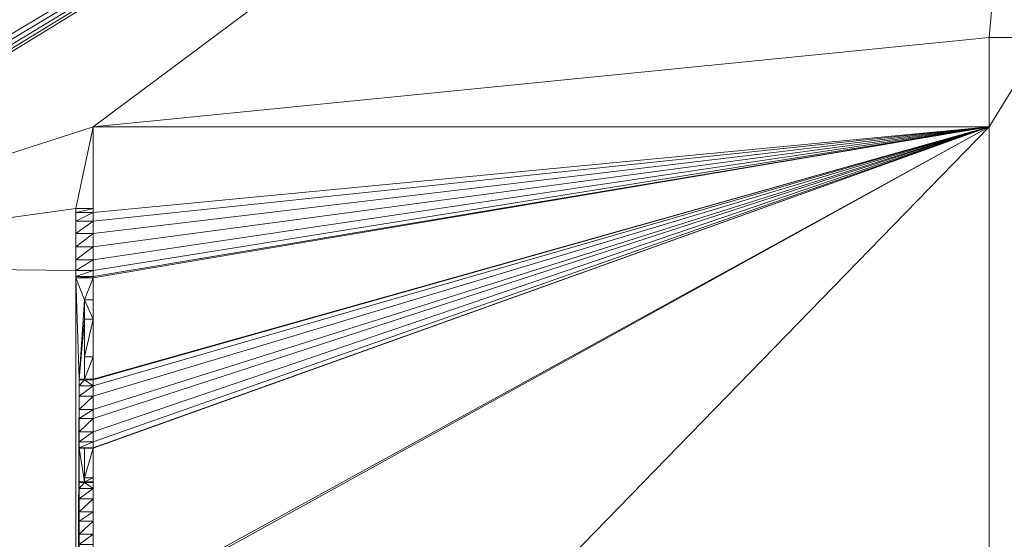
# Model space of a CAD drawing. Units: metres. Extents: x 11 to 81, y -0.5 to 21.3.
# Drawn here: x 22.2 to 22.9, y 15.5 to 15.9 of the extents above; entities that cross this region are included whole.
import ezdxf

# ---------------------------------------------------------------- set-up
doc = ezdxf.new("R2010")
doc.units = ezdxf.units.M
doc.layers.get('0').update_dxf_attribs({"lineweight": 9})

# ---------------------------------------------------------------- blocks, each defined once
blk = doc.blocks.new('first')
for p, q in [((19.30729, 15.86161), (19.26729, 15.86161)), ((19.26729, 15.79669), (19.26729, 15.86161)), ((18.61514, 15.73717), (18.61514, 15.79669)), ((18.61514, 15.79669), (19.26729, 15.79669)), ((19.26729, 15.12613), (19.26729, 15.79669)), ((18.60244, 15.73717), (18.60244, 15.7342)), ((18.61514, 15.73717), (18.60244, 15.73717)), ((18.61514, 15.73717), (18.61514, 15.7342)), ((18.60244, 15.7342), (18.60244, 15.72784)), ((18.61514, 15.7342), (18.60244, 15.7342)), ((18.61514, 15.7342), (18.61514, 15.72784)), ((18.60244, 15.72784), (18.60244, 15.71906)), ((18.61514, 15.72784), (18.60244, 15.72784)), ((18.61514, 15.72784), (18.61514, 15.71906)), ((18.60244, 15.71906), (18.60244, 15.70919)), ((18.61514, 15.71906), (18.60244, 15.71906)), ((18.61514, 15.71906), (18.61514, 15.70919)), ((18.60244, 15.70919), (18.60244, 15.69973)), ((18.61514, 15.70919), (18.60244, 15.70919)), ((18.61514, 15.70919), (18.61514, 15.69973)), ((18.60244, 15.69973), (18.60244, 15.69213)), ((18.61514, 15.69973), (18.60244, 15.69973)), ((18.61514, 15.69973), (18.61514, 15.69213)), ((18.60244, 15.69213), (18.60244, 15.68754)), ((18.61514, 15.69213), (18.60244, 15.69213)), ((18.60244, 15.68754), (18.60244, 15.68667)), ((18.61514, 15.68754), (18.60244, 15.68754)), ((18.61514, 15.68667), (18.60244, 15.68667)), ((18.61514, 15.69213), (18.61514, 15.68754)), ((18.61514, 15.68754), (18.61514, 15.68667)), ((18.61514, 15.68667), (18.61514, 15.67068)), ((18.60879, 15.67068), (18.60879, 15.6567)), ((18.61514, 15.67068), (18.60879, 15.67068)), ((18.61514, 15.67068), (18.61514, 15.6567)), ((18.60879, 15.6567), (18.60879, 15.62906)), ((18.61514, 15.6567), (18.61514, 15.62906)), ((18.60879, 15.62906), (18.60879, 15.61282)), ((18.61514, 15.61282), (18.61514, 15.62906)), ((18.60498, 15.61238), (18.60498, 15.61282)), ((18.60879, 15.61282), (18.60498, 15.61282)), ((18.60498, 15.61238), (18.60498, 15.60802)), ((18.60498, 15.60802), (18.60498, 15.60043)), ((18.60879, 15.61282), (18.60879, 15.61238)), ((18.61514, 15.61282), (18.60879, 15.61282)), ((18.61514, 15.61282), (18.61514, 15.61238)), ((18.61514, 15.60802), (18.61514, 15.61238)), ((18.61514, 15.60802), (18.61514, 15.60043)), ((18.60498, 15.60043), (18.60498, 15.59083)), ((18.61514, 15.59083), (18.61514, 15.60043)), ((18.60498, 15.59083), (18.60498, 15.5842)), ((18.61514, 15.59083), (18.61514, 15.5842)), ((18.60498, 15.5842), (18.60498, 15.57465)), ((18.61514, 15.5842), (18.61514, 15.57465)), ((18.60498, 15.57465), (18.60498, 15.56719)), ((18.61514, 15.56719), (18.61514, 15.57465)), ((18.60498, 15.56719), (18.60498, 15.56299)), ((18.61514, 15.56719), (18.61514, 15.56299)), ((18.60498, 15.56299), (18.60498, 15.56272)), ((18.60879, 15.56272), (18.60498, 15.56272)), ((18.61514, 15.56272), (18.60879, 15.56272)), ((18.60879, 15.56272), (18.60879, 15.54116)), ((18.61514, 15.56299), (18.61514, 15.56272)), ((18.61514, 15.54116), (18.61514, 15.56272)), ((18.60498, 15.53777), (18.60498, 15.53821)), ((18.60879, 15.53821), (18.60498, 15.53821)), ((18.60498, 15.53777), (18.60498, 15.53341)), ((18.60879, 15.54116), (18.60879, 15.53821)), ((18.60879, 15.53821), (18.60879, 15.53777)), ((18.61514, 15.53821), (18.60879, 15.53821)), ((18.61514, 15.54116), (18.61514, 15.53821)), ((18.61514, 15.53821), (18.61514, 15.53777)), ((18.61514, 15.53341), (18.61514, 15.53777)), ((18.60498, 15.53341), (18.60498, 15.52582)), ((18.61514, 15.53341), (18.61514, 15.52582)), ((18.60498, 15.52582), (18.60498, 15.51622)), ((18.61514, 15.51622), (18.61514, 15.52582)), ((18.60498, 15.51622), (18.60498, 15.50959)), ((18.61514, 15.51622), (18.61514, 15.50959)), ((18.60498, 15.50959), (18.60498, 15.50004)), ((18.61514, 15.50959), (18.61514, 15.50004)), ((18.60498, 15.50004), (18.60498, 15.49257)), ((18.61514, 15.49257), (18.61514, 15.50004))]:
    blk.add_line(p, q)
at = {"color": 252, "true_color": 0x8e8b8b}
mesh = blk.add_polyface(dxfattribs=at)
corners = [(7.34086, 21.28489), (7.67086, 12.95489), (7.34086, 0.84085), (8.84086, 20.13489), (20.75729, 21.28489), (9.68288, 20.13489), (9.68288, 19.98489), (9.73288, 19.98489), (10.88958, 19.98489), (10.93958, 19.98489), (12.09628, 19.98489), (12.14628, 19.98489), (13.30298, 19.98489), (13.35298, 19.98489), (14.55968, 20.13489), (14.50968, 19.98489), (19.60729, 20.13489), (19.60729, 18.38161), (19.60729, 17.28161), (19.60729, 15.86161), (19.60729, 14.76161), (19.60729, 12.95489), (20.42729, 12.95489), (20.42729, 1.17085), (7.67086, 1.17085), (20.75729, 0.84085), (19.45729, 15.81161), (19.45729, 15.86161), (19.45729, 14.81161), (19.45729, 14.76161), (19.45729, 18.33161), (19.45729, 18.38161), (19.45729, 17.33161), (19.45729, 17.28161), (14.55968, 19.98489), (8.84086, 12.95489)]
mesh.append_faces([[corners[k] for k in face] for face in [(19, 26, 27), (17, 30, 31)]], dxfattribs={"vtx0": -1, "color": 252})
mesh.append_faces([[corners[k] for k in face] for face in [(0, 1, 2), (3, 4, 5), (5, 4, 6), (6, 4, 7), (7, 4, 8), (8, 4, 9), (9, 4, 10), (10, 4, 11), (11, 4, 12), (12, 4, 13), (13, 14, 15), (14, 4, 16), (16, 4, 17), (18, 4, 19), (20, 4, 21), (21, 4, 22), (22, 4, 23), (2, 24, 25), (24, 2, 1), (25, 23, 4), (26, 19, 28), (28, 19, 29), (29, 19, 20), (30, 17, 32), (32, 17, 33), (33, 17, 18)]], dxfattribs={"vtx0": -1, "vtx1": -1, "color": 252})
mesh.append_faces([[corners[k] for k in face] for face in [(1, 0, 3), (13, 4, 14), (17, 4, 18), (19, 4, 20)]], dxfattribs={"vtx0": -1, "vtx1": -1, "vtx2": -1, "color": 252})
mesh.append_faces([[corners[k] for k in face] for face in [(3, 0, 4), (25, 24, 23)]], dxfattribs={"vtx0": -1, "vtx2": -1, "color": 252})
mesh.append_faces([[corners[k] for k in face] for face in [(34, 15, 14), (35, 1, 3)]], dxfattribs={"vtx1": -1, "color": 252})
at = {"color": 253, "true_color": 0xa9aeac}
mesh = blk.add_polyface(dxfattribs=at)
corners = [(17.22301, 18.60513), (17.21527, 18.59569), (17.21306, 18.60101), (17.2337, 18.62823), (17.21716, 18.61925), (17.21641, 18.62107), (17.21938, 18.6139), (17.22116, 18.60958), (17.2224, 18.60659), (17.15976, 18.5976), (17.14813, 17.38274), (17.14247, 18.59044), (17.19258, 17.38274), (17.16052, 18.59578), (17.16273, 18.59044), (17.16452, 18.58612), (17.16576, 18.58313), (17.16637, 18.58166), (17.17631, 18.58578), (17.17851, 18.58047), (17.19258, 17.38592), (17.21163, 17.39227), (17.46563, 17.39227), (19.30729, 19.83489), (17.17221, 18.7491), (16.90169, 19.83489), (17.18196, 18.75314), (17.47453, 17.41504), (17.47263, 17.41179), (17.46563, 17.38592), (17.47198, 17.40831), (17.47756, 17.41783), (17.4815, 17.41997), (17.4861, 17.42132), (17.49103, 17.42178), (17.49596, 17.42132), (17.50055, 17.41997), (17.5045, 17.41783), (17.50752, 17.41504), (17.50943, 17.41179), (17.51008, 17.40831), (17.51008, 17.40382), (17.74503, 17.39227), (17.74503, 17.38592), (17.76408, 17.38592), (17.76408, 17.38274), (17.80853, 17.38274), (18.10085, 17.33234), (17.80853, 16.72234), (18.10085, 16.72234), (19.00085, 17.33234), (19.00085, 17.31234), (19.26729, 18.38161), (19.30729, 18.38161), (16.90169, 16.46287), (17.14813, 16.72234), (19.30729, 16.46287), (17.09073, 18.71535), (19.00085, 16.72234), (19.26729, 17.28161), (19.30729, 17.28161), (18.10085, 17.31234), (17.5045, 17.39429), (17.50373, 17.39227), (17.50373, 17.39387), (17.50752, 17.39708), (17.50943, 17.40033), (17.47263, 17.40033), (17.47833, 17.38592), (17.47198, 17.40382), (17.47453, 17.39708), (17.47756, 17.39429), (17.47833, 17.39387), (17.21163, 17.38592), (9.73288, 19.86489), (9.68288, 19.83489), (9.68288, 19.86489), (9.14086, 14.53489), (9.14086, 19.83489), (15.10169, 14.53489), (10.88958, 19.86489), (10.93958, 19.86489), (12.09628, 19.86489), (12.14628, 19.86489), (13.30298, 19.86489), (13.35298, 19.86489), (14.50968, 19.86489), (14.55968, 19.83489), (14.55968, 19.86489), (15.10169, 16.46287), (15.25169, 16.96287), (16.75169, 19.83489), (16.75169, 19.47718), (16.75169, 19.42718), (16.75169, 18.47718), (16.75169, 18.52718), (16.8341, 19.41196), (16.87085, 19.42718), (16.90169, 19.42718), (16.90169, 19.47718), (16.90169, 18.47718), (16.90169, 18.52718), (17.10048, 18.71939), (17.15652, 18.63356), (17.14658, 18.62944), (17.14576, 18.6101), (17.1533, 18.61322), (17.14664, 18.62928), (17.14738, 18.6275), (17.14874, 18.62422), (17.15062, 18.61967), (17.15291, 18.61416), (17.19327, 18.64879), (17.20322, 18.65291), (17.21748, 18.6398), (17.20329, 18.65274), (17.20402, 18.65096), (17.20538, 18.64768), (17.20727, 18.64314), (17.20955, 18.63763), (17.20994, 18.63668), (16.75169, 16.96287), (15.25169, 16.46287)]
mesh.append_faces([[corners[k] for k in face] for face in [(0, 1, 2), (3, 4, 5), (52, 23, 53), (56, 59, 60), (62, 63, 64), (68, 71, 72), (74, 75, 76), (75, 77, 78), (87, 86, 88), (96, 93, 97), (25, 98, 99), (106, 110, 111), (98, 112, 97), (119, 114, 120), (90, 94, 121)]], dxfattribs={"vtx0": -1, "color": 253})
mesh.append_faces([[corners[k] for k in face] for face in [(4, 3, 6), (6, 3, 7), (7, 3, 8), (8, 3, 0), (9, 10, 11), (10, 9, 12), (12, 19, 20), (21, 1, 22), (23, 24, 25), (24, 23, 26), (26, 23, 3), (22, 28, 29), (27, 23, 31), (31, 23, 32), (32, 23, 33), (33, 23, 34), (34, 23, 35), (35, 23, 36), (36, 23, 37), (37, 23, 38), (38, 23, 39), (39, 23, 40), (40, 23, 41), (42, 23, 43), (43, 23, 44), (44, 23, 45), (45, 23, 46), (46, 47, 48), (47, 23, 50), (50, 23, 51), (54, 55, 56), (55, 11, 10), (59, 51, 52), (63, 62, 42), (29, 67, 68), (67, 29, 69), (69, 29, 30), (77, 75, 79), (79, 87, 89), (93, 94, 92), (94, 93, 95), (57, 96, 102), (102, 104, 105), (112, 24, 113), (113, 114, 115), (115, 114, 116), (116, 114, 117), (117, 114, 118), (118, 114, 119)]], dxfattribs={"vtx0": -1, "vtx1": -1, "color": 253})
mesh.append_faces([[corners[k] for k in face] for face in [(20, 1, 21), (22, 1, 0), (22, 0, 3), (3, 23, 27), (3, 28, 22), (41, 23, 42), (46, 23, 47), (48, 47, 49), (51, 23, 52), (55, 54, 57), (56, 48, 49), (56, 51, 59), (79, 75, 74), (79, 86, 87), (87, 90, 89), (95, 93, 96), (101, 96, 57), (101, 57, 54), (112, 98, 25), (112, 25, 24), (94, 90, 92)]], dxfattribs={"vtx0": -1, "vtx1": -1, "vtx2": -1, "color": 253})
mesh.append_faces([[corners[k] for k in face] for face in [(12, 9, 13), (12, 13, 14), (12, 14, 15), (12, 15, 16), (12, 16, 17), (12, 17, 18), (12, 18, 19), (20, 19, 1), (3, 27, 28), (29, 28, 30), (55, 57, 11), (56, 55, 48), (56, 49, 58), (56, 58, 51), (42, 62, 65), (42, 65, 66), (42, 66, 41), (68, 67, 70), (68, 70, 71), (79, 74, 80), (79, 80, 81), (79, 81, 82), (79, 82, 83), (79, 83, 84), (79, 84, 85), (79, 85, 86), (90, 87, 91), (90, 91, 92), (96, 101, 95), (102, 96, 103), (102, 103, 104), (104, 106, 105), (106, 104, 107), (106, 107, 108), (106, 108, 109), (106, 109, 110), (113, 24, 114)]], dxfattribs={"vtx0": -1, "vtx2": -1, "color": 253})
mesh.append_faces([[corners[k] for k in face] for face in [(61, 49, 47), (73, 20, 21), (122, 89, 90)]], dxfattribs={"vtx1": -1, "color": 253})
mesh.append_faces([[corners[k] for k in face] for face in [(54, 100, 101)]], dxfattribs={"vtx2": -1, "color": 253})
at = {"color": 7, "true_color": 0xffffff}
mesh = blk.add_polyface(dxfattribs=at)
corners = [(19.30729, 16.46287), (16.90169, 16.31287), (16.90169, 16.46287), (17.50169, 16.31287), (18.30169, 16.31287), (19.30729, 16.31287), (19.30729, 17.28161), (19.30729, 15.86161), (19.45729, 15.86161), (19.45729, 17.28161), (19.60729, 15.86161), (19.60729, 17.28161), (16.90169, 18.47718), (16.75169, 16.96287), (16.75169, 18.47718), (16.75169, 16.31287), (16.75169, 15.73884), (16.89221, 15.73884), (16.90169, 15.73884), (16.75169, 16.46287), (16.50169, 16.31287), (16.50169, 16.46287)]
mesh.append_faces([[corners[k] for k in face] for face in [(10, 9, 11), (12, 13, 14), (19, 20, 21)]], dxfattribs={"vtx0": -1, "color": 7})
mesh.append_faces([[corners[k] for k in face] for face in [(0, 1, 2), (1, 0, 3), (3, 0, 4), (4, 0, 5), (5, 6, 7), (7, 6, 8), (8, 9, 10), (15, 12, 16), (16, 12, 17), (17, 12, 18), (18, 2, 1), (20, 19, 15)]], dxfattribs={"vtx0": -1, "vtx1": -1, "color": 7})
mesh.append_faces([[corners[k] for k in face] for face in [(13, 12, 15)]], dxfattribs={"vtx0": -1, "vtx1": -1, "vtx2": -1, "color": 7})
mesh.append_faces([[corners[k] for k in face] for face in [(5, 0, 6), (8, 6, 9), (18, 12, 2), (15, 19, 13)]], dxfattribs={"vtx0": -1, "vtx2": -1, "color": 7})
at = {"color": 7, "true_color": 0xfffffa}
mesh = blk.add_polyface(dxfattribs=at)
corners = [(16.90169, 15.73884), (16.89221, 15.68884), (16.89221, 15.73884), (17.14381, 15.6028), (17.13709, 15.58658), (17.13627, 15.60593), (17.13716, 15.58674), (17.1379, 15.58852), (17.13925, 15.5918), (17.14114, 15.59635), (17.14342, 15.60186), (16.82669, 14.80908), (16.82669, 15.68884), (17.08124, 15.50067), (17.091, 15.49663), (17.14704, 15.58246), (17.18379, 15.56724), (16.89221, 14.78884), (16.86137, 14.78884), (16.89221, 14.73884), (16.90169, 14.73884), (17.16272, 15.46692), (16.90169, 14.21287), (17.19373, 15.56312), (17.208, 15.57622), (17.1938, 15.56328), (17.19454, 15.56506), (17.1959, 15.56834), (17.19778, 15.57289), (17.20006, 15.5784), (17.20045, 15.57934), (18.60244, 15.68667), (18.60498, 15.61282), (18.60244, 15.05391), (18.60879, 15.67068), (18.61514, 15.68667), (18.60498, 15.46121), (18.60498, 15.53821), (18.60879, 15.6567), (18.61514, 15.67068), (18.60244, 15.00341), (18.60498, 14.92956), (18.60498, 14.77795), (18.60879, 14.98742), (18.61514, 15.00341), (18.60498, 14.85495), (18.60879, 14.97344), (18.61514, 14.98742), (19.30729, 16.31287), (18.30169, 15.71287), (18.30169, 16.31287), (18.30169, 15.70744), (18.30169, 15.70256), (18.30169, 15.69849), (18.30169, 15.69542), (18.61514, 15.79669), (18.60244, 15.73717), (18.61514, 15.73717), (19.26729, 15.86161), (19.30729, 15.86161), (19.26729, 15.79669), (18.60879, 14.92956), (18.60879, 14.9458), (18.60879, 15.61282), (18.60879, 15.62906), (18.60498, 14.87946), (18.60879, 14.85495), (18.60498, 14.92912), (18.60498, 14.92476), (18.60498, 14.91717), (18.60498, 14.90757), (18.60498, 14.90094), (18.60498, 14.89139), (18.60498, 14.88393), (18.60498, 14.87973), (18.60879, 14.87946), (18.60879, 14.8579), (18.60498, 14.80485), (18.60879, 14.77795), (18.60498, 14.85451), (18.60498, 14.85015), (18.60498, 14.84256), (18.60498, 14.83296), (18.60498, 14.82633), (18.60498, 14.81678), (18.60498, 14.80931), (18.60498, 14.80511), (18.60879, 14.80485), (18.60879, 14.80362), (18.60498, 15.56272), (18.60879, 15.53821), (18.60498, 15.61238), (18.60498, 15.60802), (18.60498, 15.60043), (18.60498, 15.59083), (18.60498, 15.5842), (18.60498, 15.57465), (18.60498, 15.56719), (18.60498, 15.56299), (18.60879, 15.56272), (18.60879, 15.54116), (18.60498, 15.48811), (18.60879, 15.46121), (18.60498, 15.53777), (18.60498, 15.53341), (18.60498, 15.52582), (18.60498, 15.51622), (18.60498, 15.50959), (18.60498, 15.50004), (18.60498, 15.49257), (18.60498, 15.48837), (18.60879, 15.48811), (18.60879, 15.48688), (18.60879, 15.4363), (18.60879, 15.25779), (18.60498, 15.4363), (18.60879, 15.28651), (18.60879, 15.43052), (18.60879, 15.37592), (18.60879, 15.3268), (18.60879, 15.24198), (18.61514, 15.05391), (18.60498, 15.4417), (18.60498, 15.45931), (18.60498, 15.45581), (18.60498, 15.45123), (18.60498, 15.44628), (18.60498, 15.43819), (18.60879, 15.2426), (18.61514, 15.12613), (18.61514, 15.24198), (18.61514, 15.11343), (19.26729, 15.12613), (19.26729, 15.11343), (17.50169, 16.31287), (16.90169, 16.31287), (17.13298, 15.62558), (17.15688, 15.63436), (17.15504, 15.6299), (17.15028, 15.61842), (17.15103, 15.62024), (17.15325, 15.62559), (17.15628, 15.63289), (17.16903, 15.63555), (17.16683, 15.63024), (17.20578, 15.62033), (17.21353, 15.6109), (17.22422, 15.58779), (17.85483, 15.70256), (17.50169, 15.69849), (17.50169, 15.70256), (17.85483, 15.69849), (17.86365, 15.69287), (17.86137, 15.66767), (17.86137, 15.69287), (17.87129, 15.69287), (17.86806, 15.66855), (17.86806, 15.69287), (17.93723, 15.69287), (17.87247, 15.67619), (17.87247, 15.69287), (17.94605, 15.69287), (17.94377, 15.66767), (17.94377, 15.69287), (17.95369, 15.69287), (17.95046, 15.66855), (17.95046, 15.69287), (17.95487, 15.69287), (17.95487, 15.69542), (17.95487, 15.67619), (18.60879, 14.75304), (18.60879, 14.57453), (18.60498, 14.75304), (18.60879, 14.60325), (18.60879, 14.74726), (18.60879, 14.69266), (18.60879, 14.64354), (18.61514, 14.44287), (19.30729, 14.21287), (17.17248, 15.46288), (17.50169, 15.69542), (17.50169, 15.71287), (17.50169, 15.70744), (17.85924, 15.66855), (17.85483, 15.69287), (17.85483, 15.69542), (17.85924, 15.69287), (17.86365, 15.66737), (17.86593, 15.66767), (17.87129, 15.67178), (17.87217, 15.67391), (17.94164, 15.66855), (17.94164, 15.69287), (17.94605, 15.66737), (17.94833, 15.66767), (17.95369, 15.67178), (17.95457, 15.67391), (18.60879, 14.55872), (18.60244, 15.00887), (18.60244, 15.69213), (18.60244, 15.7342), (18.60244, 15.72784), (18.60244, 15.71906), (18.60244, 15.70919), (18.60244, 15.69973), (18.60244, 15.68754), (18.60244, 15.05094), (18.60244, 15.04458), (18.60244, 15.0358), (18.60244, 15.02593), (18.60244, 15.01647), (18.60244, 15.00428), (18.60498, 14.75844), (18.60498, 14.77605), (18.60498, 14.77255), (18.60498, 14.76797), (18.60498, 14.76302), (18.60498, 14.75493), (18.60879, 14.55934), (18.61514, 14.55872), (19.30729, 14.44287), (17.95487, 15.69849), (17.95487, 15.70256), (17.20768, 15.59678), (17.20692, 15.59496), (17.20989, 15.60212), (17.21168, 15.60644), (17.21292, 15.60943), (17.20358, 15.61502)]
mesh.append_faces([[corners[k] for k in face] for face in [(0, 1, 2), (9, 3, 10), (1, 11, 12), (16, 17, 18), (24, 29, 30), (34, 35, 39), (43, 44, 47), (48, 49, 50), (56, 55, 57), (58, 48, 59), (61, 46, 62), (63, 38, 64), (65, 73, 74), (66, 75, 76), (77, 85, 86), (78, 87, 88), (89, 97, 98), (90, 99, 100), (101, 109, 110), (102, 111, 112), (116, 118, 119), (122, 125, 126), (115, 122, 127), (120, 114, 128), (129, 120, 130), (131, 132, 133), (134, 0, 135), (140, 138, 141), (138, 137, 142), (137, 143, 144), (149, 148, 151), (152, 153, 154), (155, 156, 157), (158, 159, 160), (161, 162, 163), (164, 165, 166), (54, 167, 168), (173, 175, 176), (184, 180, 185), (183, 184, 186), (191, 158, 192), (199, 203, 204), (31, 199, 205), (198, 209, 210), (40, 198, 211), (212, 215, 216), (172, 212, 217), (197, 171, 218), (177, 197, 219), (178, 177, 220), (52, 221, 222), (223, 147, 224)]], dxfattribs={"vtx0": -1, "color": 7})
mesh.append_faces([[corners[k] for k in face] for face in [(3, 4, 5), (4, 3, 6), (6, 3, 7), (7, 3, 8), (8, 3, 9), (11, 14, 15), (15, 14, 4), (17, 16, 19), (19, 16, 20), (20, 21, 22), (21, 23, 24), (49, 48, 51), (51, 48, 52), (53, 48, 54), (45, 65, 66), (42, 77, 78), (37, 89, 90), (36, 101, 102), (113, 114, 115), (114, 113, 116), (33, 120, 121), (121, 129, 131), (136, 138, 139), (139, 138, 140), (143, 134, 145), (148, 149, 150), (167, 54, 169), (170, 171, 172), (171, 170, 173), (22, 177, 178), (180, 147, 149), (187, 153, 152), (189, 156, 155), (193, 162, 161), (195, 165, 164), (221, 52, 53)]], dxfattribs={"vtx0": -1, "vtx1": -1, "color": 7})
mesh.append_faces([[corners[k] for k in face] for face in [(11, 1, 13), (13, 1, 0), (20, 16, 21), (31, 32, 33), (32, 31, 34), (33, 32, 36), (36, 32, 37), (40, 41, 42), (41, 40, 43), (42, 41, 45), (52, 48, 53), (54, 48, 55), (54, 55, 56), (55, 48, 58), (65, 45, 41), (77, 42, 45), (89, 37, 32), (101, 36, 37), (120, 33, 115), (115, 33, 122), (122, 33, 36), (120, 115, 114), (121, 120, 129), (0, 134, 136), (136, 134, 137), (136, 137, 138), (137, 134, 143), (145, 134, 146), (146, 134, 147), (177, 22, 21), (177, 147, 180), (149, 147, 134), (177, 180, 183), (183, 180, 184), (177, 153, 187), (177, 156, 189), (177, 159, 191), (191, 159, 158), (177, 162, 193), (177, 165, 195), (177, 169, 54), (177, 54, 197), (197, 54, 172), (172, 54, 40), (40, 54, 198), (198, 54, 199), (199, 54, 56), (198, 199, 31), (198, 31, 33), (172, 40, 212), (212, 40, 42), (197, 172, 171)]], dxfattribs={"vtx0": -1, "vtx1": -1, "vtx2": -1, "color": 7})
mesh.append_faces([[corners[k] for k in face] for face in [(11, 13, 14), (4, 14, 5), (21, 16, 23), (24, 23, 25), (24, 25, 26), (24, 26, 27), (24, 27, 28), (24, 28, 29), (34, 31, 35), (32, 34, 38), (43, 40, 44), (41, 43, 46), (46, 61, 41), (38, 63, 32), (65, 41, 67), (65, 67, 68), (65, 68, 69), (65, 69, 70), (65, 70, 71), (65, 71, 72), (65, 72, 73), (66, 65, 75), (77, 45, 79), (77, 79, 80), (77, 80, 81), (77, 81, 82), (77, 82, 83), (77, 83, 84), (77, 84, 85), (78, 77, 87), (89, 32, 91), (89, 91, 92), (89, 92, 93), (89, 93, 94), (89, 94, 95), (89, 95, 96), (89, 96, 97), (90, 89, 99), (101, 37, 103), (101, 103, 104), (101, 104, 105), (101, 105, 106), (101, 106, 107), (101, 107, 108), (101, 108, 109), (102, 101, 111), (116, 113, 117), (116, 117, 118), (122, 36, 123), (122, 123, 124), (122, 124, 125), (131, 129, 132), (0, 136, 13), (173, 170, 174), (173, 174, 175), (177, 21, 179), (177, 179, 147), (149, 134, 181), (149, 181, 182), (149, 182, 150), (177, 183, 153), (177, 187, 188), (177, 188, 156), (177, 189, 190), (177, 190, 159), (177, 191, 162), (177, 193, 194), (177, 194, 165), (177, 195, 196), (177, 196, 169), (199, 56, 200), (199, 200, 201), (199, 201, 202), (199, 202, 203), (198, 33, 206), (198, 206, 207), (198, 207, 208), (198, 208, 209), (212, 42, 213), (212, 213, 214), (212, 214, 215), (147, 223, 225), (147, 225, 226), (147, 226, 227), (147, 227, 146)]], dxfattribs={"vtx0": -1, "vtx2": -1, "color": 7})
mesh.append_faces([[corners[k] for k in face] for face in [(60, 55, 58)]], dxfattribs={"vtx1": -1, "color": 7})
mesh.append_faces([[corners[k] for k in face] for face in [(146, 228, 145)]], dxfattribs={"vtx2": -1, "color": 7})
at = {"color": 251, "true_color": 0x606060}
mesh = blk.add_polyface(dxfattribs=at)
corners = [(19.30729, 15.86161), (19.26729, 15.79669), (19.26729, 15.86161), (19.26729, 15.12613), (19.26729, 15.11343), (19.26729, 14.76161), (19.30729, 14.76161), (19.30729, 15.81161), (19.30729, 14.81161), (19.37729, 15.81161), (19.37729, 15.78161), (19.37729, 14.81161), (19.37729, 14.84161)]
mesh.append_faces([[corners[k] for k in face] for face in [(0, 1, 2), (11, 10, 12)]], dxfattribs={"vtx0": -1, "color": 251})
mesh.append_faces([[corners[k] for k in face] for face in [(1, 0, 3), (3, 0, 4), (4, 0, 5), (5, 0, 6), (6, 7, 8), (8, 10, 11)]], dxfattribs={"vtx0": -1, "vtx1": -1, "color": 251})
mesh.append_faces([[corners[k] for k in face] for face in [(6, 0, 7), (8, 7, 9), (8, 9, 10)]], dxfattribs={"vtx0": -1, "vtx2": -1, "color": 251})
at = {"color": 254, "true_color": 0xe6e6e6}
mesh = blk.add_polyface(dxfattribs=at)
corners = [(18.61514, 15.79669), (18.61514, 15.7342), (18.61514, 15.73717), (19.26729, 15.79669), (18.61514, 15.72784), (18.61514, 15.71906), (18.61514, 15.70919), (18.61514, 15.69973), (18.61514, 15.69213), (18.61514, 15.68754), (18.61514, 15.68667), (18.61514, 15.61282), (18.61514, 15.61238), (18.61514, 15.60802), (18.61514, 15.60043), (18.61514, 15.59083), (18.61514, 15.5842), (18.61514, 15.57465), (18.61514, 15.56719), (18.61514, 15.56299), (18.61514, 15.56272), (18.61514, 15.43819), (18.61514, 15.4363), (18.61514, 15.12613), (19.26729, 15.12613), (18.61514, 15.37592), (18.61514, 15.43052), (18.61514, 15.3268), (18.61514, 15.28651), (18.61514, 15.25779), (18.61514, 15.2426), (18.61514, 15.24198), (18.61514, 15.53821), (18.61514, 15.54116), (18.61514, 15.53777), (18.61514, 15.53341), (18.61514, 15.52582), (18.61514, 15.51622), (18.61514, 15.50959), (18.61514, 15.50004), (18.61514, 15.49257), (18.61514, 15.48837), (18.61514, 15.48811), (18.61514, 15.46121), (18.61514, 15.45931), (18.61514, 15.45581), (18.61514, 15.45123), (18.61514, 15.44628), (18.61514, 15.4417), (18.61514, 15.6567), (18.61514, 15.67068), (18.61514, 15.62906), (18.61514, 15.48688)]
mesh.append_faces([[corners[k] for k in face] for face in [(0, 1, 2), (23, 3, 24), (22, 25, 26), (20, 32, 33), (10, 49, 50)]], dxfattribs={"vtx0": -1, "color": 254})
mesh.append_faces([[corners[k] for k in face] for face in [(1, 3, 4), (4, 3, 5), (5, 3, 6), (6, 3, 7), (7, 3, 8), (8, 3, 9), (9, 3, 10), (11, 3, 12), (12, 3, 13), (13, 3, 14), (14, 3, 15), (15, 3, 16), (16, 3, 17), (17, 3, 18), (18, 3, 19), (19, 3, 20), (21, 3, 22), (25, 22, 27), (27, 22, 28), (28, 22, 29), (29, 22, 30), (30, 22, 31), (31, 22, 23), (32, 20, 34), (34, 20, 35), (35, 20, 36), (36, 20, 37), (37, 20, 38), (38, 20, 39), (39, 20, 40), (40, 20, 41), (41, 20, 42), (43, 20, 44), (44, 20, 45), (45, 20, 46), (46, 20, 47), (47, 20, 48), (48, 20, 21), (49, 10, 51), (51, 10, 11)]], dxfattribs={"vtx0": -1, "vtx1": -1, "color": 254})
mesh.append_faces([[corners[k] for k in face] for face in [(10, 3, 11), (20, 3, 21), (22, 3, 23), (42, 20, 43)]], dxfattribs={"vtx0": -1, "vtx1": -1, "vtx2": -1, "color": 254})
mesh.append_faces([[corners[k] for k in face] for face in [(1, 0, 3)]], dxfattribs={"vtx0": -1, "vtx2": -1, "color": 254})
mesh.append_faces([[corners[k] for k in face] for face in [(43, 52, 42)]], dxfattribs={"vtx2": -1, "color": 254})
at = {"color": 8, "true_color": 0x7a7a7a}
mesh = blk.add_polyface(dxfattribs=at)
corners = [(18.61514, 15.73717), (18.60244, 15.7342), (18.60244, 15.73717), (18.61514, 15.7342)]
mesh.append_faces([[corners[k] for k in face] for face in [(0, 1, 2), (1, 0, 3)]], dxfattribs={"vtx0": -1, "color": 8})
at = {"color": 253, "true_color": 0xafafaf}
mesh = blk.add_polyface(dxfattribs=at)
corners = [(18.61514, 15.7342), (18.60244, 15.72784), (18.60244, 15.7342), (18.61514, 15.72784)]
mesh.append_faces([[corners[k] for k in face] for face in [(0, 1, 2), (1, 0, 3)]], dxfattribs={"vtx0": -1, "color": 253})
at = {"color": 254, "true_color": 0xd4d4d4}
mesh = blk.add_polyface(dxfattribs=at)
corners = [(18.61514, 15.72784), (18.60244, 15.71906), (18.60244, 15.72784), (18.61514, 15.71906)]
mesh.append_faces([[corners[k] for k in face] for face in [(0, 1, 2), (1, 0, 3)]], dxfattribs={"vtx0": -1, "color": 254})
at = {"color": 254, "true_color": 0xe5e5e5}
mesh = blk.add_polyface(dxfattribs=at)
corners = [(18.61514, 15.71906), (18.60244, 15.70919), (18.60244, 15.71906), (18.61514, 15.70919)]
mesh.append_faces([[corners[k] for k in face] for face in [(0, 1, 2), (1, 0, 3)]], dxfattribs={"vtx0": -1, "color": 254})
at = {"color": 254, "true_color": 0xdfdfdf}
mesh = blk.add_polyface(dxfattribs=at)
corners = [(18.61514, 15.70919), (18.60244, 15.69973), (18.60244, 15.70919), (18.61514, 15.69973)]
mesh.append_faces([[corners[k] for k in face] for face in [(0, 1, 2), (1, 0, 3)]], dxfattribs={"vtx0": -1, "color": 254})
at = {"color": 9, "true_color": 0xc2c2c2}
mesh = blk.add_polyface(dxfattribs=at)
corners = [(18.61514, 15.69973), (18.60244, 15.69213), (18.60244, 15.69973), (18.61514, 15.69213)]
mesh.append_faces([[corners[k] for k in face] for face in [(0, 1, 2), (1, 0, 3)]], dxfattribs={"vtx0": -1, "color": 9})
at = {"color": 252, "true_color": 0x939393}
mesh = blk.add_polyface(dxfattribs=at)
corners = [(18.61514, 15.69213), (18.60244, 15.68754), (18.60244, 15.69213), (18.61514, 15.68754)]
mesh.append_faces([[corners[k] for k in face] for face in [(0, 1, 2), (1, 0, 3)]], dxfattribs={"vtx0": -1, "color": 252})
at = {"color": 7, "true_color": 0xfffffa}
mesh = blk.add_polyface(dxfattribs=at)
corners = [(18.61514, 15.68754), (18.60244, 15.68667), (18.60244, 15.68754), (18.61514, 15.68667)]
mesh.append_faces([[corners[k] for k in face] for face in [(0, 1, 2), (1, 0, 3)]], dxfattribs={"vtx0": -1, "color": 7})
at = {"color": 250, "true_color": 0x2f2f2f}
mesh = blk.add_polyface(dxfattribs=at)
corners = [(18.60879, 15.67068), (18.61514, 15.6567), (18.60879, 15.6567), (18.61514, 15.67068)]
mesh.append_faces([[corners[k] for k in face] for face in [(0, 1, 2), (1, 0, 3)]], dxfattribs={"vtx0": -1, "color": 250})
at = {"color": 250, "true_color": 0x3f3f3f}
mesh = blk.add_polyface(dxfattribs=at)
corners = [(18.61514, 15.6567), (18.60879, 15.62906), (18.60879, 15.6567), (18.61514, 15.62906)]
mesh.append_faces([[corners[k] for k in face] for face in [(0, 1, 2), (1, 0, 3)]], dxfattribs={"vtx0": -1, "color": 250})
at = {"color": 251, "true_color": 0x4c4c4c}
mesh = blk.add_polyface(dxfattribs=at)
corners = [(18.61514, 15.62906), (18.60879, 15.61282), (18.60879, 15.62906), (18.61514, 15.61282)]
mesh.append_faces([[corners[k] for k in face] for face in [(0, 1, 2), (1, 0, 3)]], dxfattribs={"vtx0": -1, "color": 251})
at = {"color": 7, "true_color": 0xfffffa}
mesh = blk.add_polyface(dxfattribs=at)
corners = [(18.60879, 15.61282), (18.60498, 15.61238), (18.60498, 15.61282), (18.60879, 15.61238)]
mesh.append_faces([[corners[k] for k in face] for face in [(0, 1, 2), (1, 0, 3)]], dxfattribs={"vtx0": -1, "color": 7})
at = {"color": 252, "true_color": 0x8e8e8e}
mesh = blk.add_polyface(dxfattribs=at)
corners = [(18.60879, 15.61238), (18.60498, 15.60802), (18.60498, 15.61238), (18.61514, 15.60802), (18.61514, 15.61238)]
mesh.append_faces([[corners[k] for k in face] for face in [(0, 1, 2), (3, 0, 4)]], dxfattribs={"vtx0": -1, "color": 252})
mesh.append_faces([[corners[k] for k in face] for face in [(1, 0, 3)]], dxfattribs={"vtx0": -1, "vtx1": -1, "color": 252})
at = {"color": 9, "true_color": 0xbfbfbf}
mesh = blk.add_polyface(dxfattribs=at)
corners = [(18.61514, 15.60802), (18.60498, 15.60043), (18.60498, 15.60802), (18.61514, 15.60043)]
mesh.append_faces([[corners[k] for k in face] for face in [(0, 1, 2), (1, 0, 3)]], dxfattribs={"vtx0": -1, "color": 9})
at = {"color": 251, "true_color": 0x4c4c4c}
mesh = blk.add_polyface(dxfattribs=at)
corners = [(18.61514, 15.61282), (18.60879, 15.61238), (18.60879, 15.61282), (18.61514, 15.61238)]
mesh.append_faces([[corners[k] for k in face] for face in [(0, 1, 2), (1, 0, 3)]], dxfattribs={"vtx0": -1, "color": 251})
at = {"color": 254, "true_color": 0xdedede}
mesh = blk.add_polyface(dxfattribs=at)
corners = [(18.61514, 15.60043), (18.60498, 15.59083), (18.60498, 15.60043), (18.61514, 15.59083)]
mesh.append_faces([[corners[k] for k in face] for face in [(0, 1, 2), (1, 0, 3)]], dxfattribs={"vtx0": -1, "color": 254})
at = {"color": 251, "true_color": 0x5f5f5f}
mesh = blk.add_polyface(dxfattribs=at)
corners = [(18.61514, 15.59083), (18.60498, 15.5842), (18.60498, 15.59083), (18.61514, 15.5842)]
mesh.append_faces([[corners[k] for k in face] for face in [(0, 1, 2), (1, 0, 3)]], dxfattribs={"vtx0": -1, "color": 251})
at = {"color": 254, "true_color": 0xdddddd}
mesh = blk.add_polyface(dxfattribs=at)
corners = [(18.61514, 15.5842), (18.60498, 15.57465), (18.60498, 15.5842), (18.61514, 15.57465)]
mesh.append_faces([[corners[k] for k in face] for face in [(0, 1, 2), (1, 0, 3)]], dxfattribs={"vtx0": -1, "color": 254})
at = {"color": 9, "true_color": 0xbebebe}
mesh = blk.add_polyface(dxfattribs=at)
corners = [(18.61514, 15.57465), (18.60498, 15.56719), (18.60498, 15.57465), (18.61514, 15.56719)]
mesh.append_faces([[corners[k] for k in face] for face in [(0, 1, 2), (1, 0, 3)]], dxfattribs={"vtx0": -1, "color": 9})
at = {"color": 252, "true_color": 0x8c8c8c}
mesh = blk.add_polyface(dxfattribs=at)
corners = [(18.61514, 15.56719), (18.60498, 15.56299), (18.60498, 15.56719), (18.61514, 15.56299)]
mesh.append_faces([[corners[k] for k in face] for face in [(0, 1, 2), (1, 0, 3)]], dxfattribs={"vtx0": -1, "color": 252})
at = {"color": 251, "true_color": 0x575757}
mesh = blk.add_polyface(dxfattribs=at)
corners = [(18.61514, 15.56299), (18.60498, 15.56272), (18.60498, 15.56299), (18.60879, 15.56272), (18.61514, 15.56272)]
mesh.append_faces([[corners[k] for k in face] for face in [(0, 1, 2), (3, 0, 4)]], dxfattribs={"vtx0": -1, "color": 251})
mesh.append_faces([[corners[k] for k in face] for face in [(1, 0, 3)]], dxfattribs={"vtx0": -1, "vtx1": -1, "color": 251})
mesh = blk.add_polyface(dxfattribs=at)
corners = [(18.61514, 15.56272), (18.60879, 15.54116), (18.60879, 15.56272), (18.61514, 15.54116)]
mesh.append_faces([[corners[k] for k in face] for face in [(0, 1, 2), (1, 0, 3)]], dxfattribs={"vtx0": -1, "color": 251})
at = {"color": 7, "true_color": 0xfffffa}
mesh = blk.add_polyface(dxfattribs=at)
corners = [(18.60879, 15.53821), (18.60498, 15.53777), (18.60498, 15.53821), (18.60879, 15.53777)]
mesh.append_faces([[corners[k] for k in face] for face in [(0, 1, 2), (1, 0, 3)]], dxfattribs={"vtx0": -1, "color": 7})
at = {"color": 252, "true_color": 0x8e8e8e}
mesh = blk.add_polyface(dxfattribs=at)
corners = [(18.60879, 15.53777), (18.60498, 15.53341), (18.60498, 15.53777), (18.61514, 15.53341), (18.61514, 15.53777)]
mesh.append_faces([[corners[k] for k in face] for face in [(0, 1, 2), (3, 0, 4)]], dxfattribs={"vtx0": -1, "color": 252})
mesh.append_faces([[corners[k] for k in face] for face in [(1, 0, 3)]], dxfattribs={"vtx0": -1, "vtx1": -1, "color": 252})
at = {"color": 251, "true_color": 0x5d5d5d}
mesh = blk.add_polyface(dxfattribs=at)
corners = [(18.61514, 15.54116), (18.60879, 15.53821), (18.60879, 15.54116), (18.61514, 15.53821)]
mesh.append_faces([[corners[k] for k in face] for face in [(0, 1, 2), (1, 0, 3)]], dxfattribs={"vtx0": -1, "color": 251})
mesh = blk.add_polyface(dxfattribs=at)
corners = [(18.61514, 15.53821), (18.60879, 15.53777), (18.60879, 15.53821), (18.61514, 15.53777)]
mesh.append_faces([[corners[k] for k in face] for face in [(0, 1, 2), (1, 0, 3)]], dxfattribs={"vtx0": -1, "color": 251})
at = {"color": 9, "true_color": 0xbfbfbf}
mesh = blk.add_polyface(dxfattribs=at)
corners = [(18.61514, 15.53341), (18.60498, 15.52582), (18.60498, 15.53341), (18.61514, 15.52582)]
mesh.append_faces([[corners[k] for k in face] for face in [(0, 1, 2), (1, 0, 3)]], dxfattribs={"vtx0": -1, "color": 9})
at = {"color": 254, "true_color": 0xdedede}
mesh = blk.add_polyface(dxfattribs=at)
corners = [(18.61514, 15.52582), (18.60498, 15.51622), (18.60498, 15.52582), (18.61514, 15.51622)]
mesh.append_faces([[corners[k] for k in face] for face in [(0, 1, 2), (1, 0, 3)]], dxfattribs={"vtx0": -1, "color": 254})
at = {"color": 251, "true_color": 0x5f5f5f}
mesh = blk.add_polyface(dxfattribs=at)
corners = [(18.61514, 15.51622), (18.60498, 15.50959), (18.60498, 15.51622), (18.61514, 15.50959)]
mesh.append_faces([[corners[k] for k in face] for face in [(0, 1, 2), (1, 0, 3)]], dxfattribs={"vtx0": -1, "color": 251})
at = {"color": 254, "true_color": 0xdddddd}
mesh = blk.add_polyface(dxfattribs=at)
corners = [(18.61514, 15.50959), (18.60498, 15.50004), (18.60498, 15.50959), (18.61514, 15.50004)]
mesh.append_faces([[corners[k] for k in face] for face in [(0, 1, 2), (1, 0, 3)]], dxfattribs={"vtx0": -1, "color": 254})
at = {"color": 9, "true_color": 0xbebebe}
mesh = blk.add_polyface(dxfattribs=at)
corners = [(18.61514, 15.50004), (18.60498, 15.49257), (18.60498, 15.50004), (18.61514, 15.49257)]
mesh.append_faces([[corners[k] for k in face] for face in [(0, 1, 2), (1, 0, 3)]], dxfattribs={"vtx0": -1, "color": 9})

msp = doc.modelspace()

# ---------------------------------------------------------------- block references
msp.add_blockref('first', (3.65537, 0))

doc.saveas('drawing.dxf')
